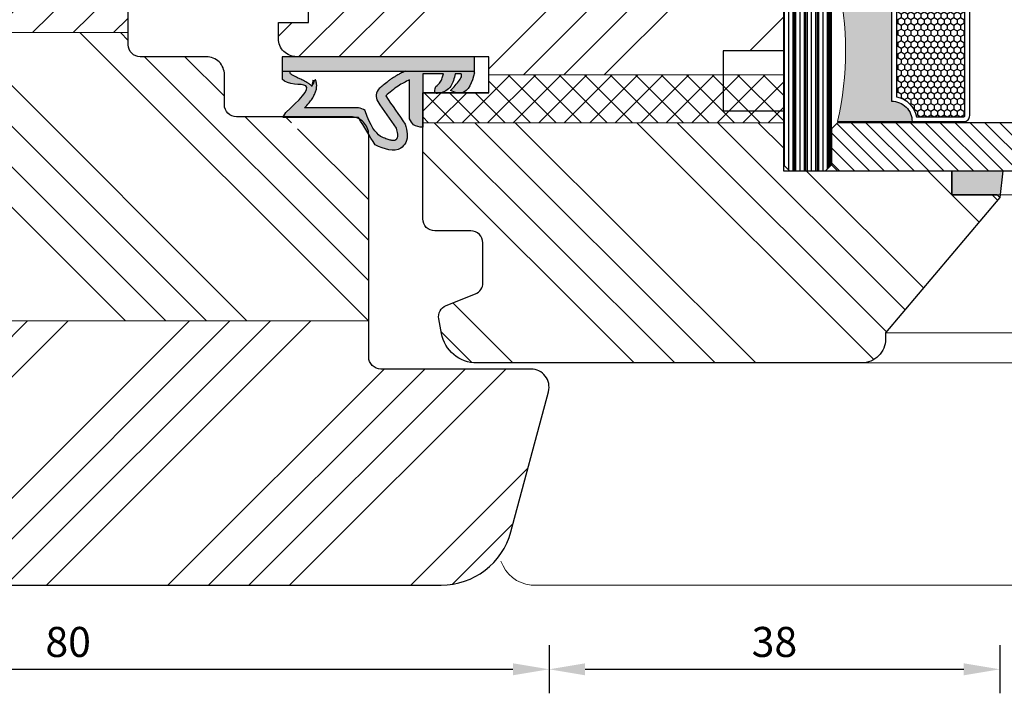
# Model space of a CAD drawing. Units: millimetres. Extents: x -9007 to 1466, y 6780 to 10727.
# Drawn here: x -8506 to -8424, y 7400 to 7456 of the extents above; entities that cross this region are included whole.
import ezdxf

# ---------------------------------------------------------------- set-up
doc = ezdxf.new("R2010")
doc.units = ezdxf.units.MM
doc.layers.get('DEFPOINTS').update_dxf_attribs({"lineweight": 25})
for name, color, linetype, lineweight in [('0 kreskowanie', 8, 'Continuous', 9), ('05', 7, 'Continuous', 25), ('05 section lines', 8, 'Continuous', 20), ('BUTYL', 253, 'Continuous', 18), ('Dimension', 7, 'Continuous', 15), ('Hatching', 40, 'Continuous', 18), ('LINIA WYMIAROWA', 82, 'Continuous', 0), ('PODKŁADKA DYSTANSOWA', 8, 'Continuous', 25), ('W_USZCZELKI', 17, 'Continuous', 25)]:
    doc.layers.add(name, color=color, linetype=linetype, lineweight=lineweight)
for name, color, linetype in [('0 uszczelka wypeł', 32, 'Continuous'), ('GLASS', 150, 'Continuous'), ('SPACER', 1, 'Continuous'), ('W_USZCZELKI_WYP', 32, 'Continuous')]:
    doc.layers.add(name, color=color, linetype=linetype)
doc.styles.add('Standard A4', font='arial.ttf', dxfattribs={"height": 3})
doc.dimstyles.new('Bereco A4', dxfattribs={"dimtxt": 2.5, "dimasz": 3, "dimexe": 2, "dimexo": 3, "dimgap": 1, "dimtad": 1, "dimtoh": 1, "dimdec": 0, "dimdsep": 46, "dimtxsty": 'Standard A4', "dimcen": 0.09, "dimclrd": 7, "dimclre": 7, "dimclrt": 7, "dimadec": 0, "dimazin": 2, "dimtfac": 1, "dimtdec": 0, "dimtofl": 0, "dimtmove": 0, "dimatfit": 0, "dimfxl": 2, "dimfxlon": 1, "dimtolj": 1, "dimtzin": 0, "dimlwd": 25, "dimlwe": 25, "dimarcsym": 0})

# ---------------------------------------------------------------- blocks, each defined once
blk = doc.blocks.new('*D220')
at = {"layer": 'DEFPOINTS', "color": 0, "transparency": 16777216}
for p in [(-8461.647, 7425.811), (-8541.647, 7412.311), (-8461.647, 7402.311)]:
    blk.add_point(p, dxfattribs=at)
at = {"layer": 'Dimension', "color": 7, "lineweight": 25, "transparency": 16777216}
for p, q in [((-8541.647, 7404.311), (-8541.647, 7400.311)), ((-8461.647, 7404.311), (-8461.647, 7400.311)), ((-8538.647, 7402.311), (-8464.647, 7402.311))]:
    blk.add_line(p, q, dxfattribs=at)
at = {"layer": 'Dimension', "color": 7, "transparency": 16777216}
for points in [[(-8538.647, 7402.811), (-8538.647, 7401.811), (-8541.647, 7402.311)], [(-8464.647, 7402.811), (-8464.647, 7401.811), (-8461.647, 7402.311)]]:
    blk.add_solid(points, dxfattribs=at)
at = {"layer": 'Dimension', "color": 7, "transparency": 16777216, "insert": (-8501.647, 7404.588), "char_height": 2.5, "attachment_point": 5, "style": 'Standard A4'}
blk.add_mtext('\\A1;80', dxfattribs=at)
blk = doc.blocks.new('A$C38494AF0')
at = {"layer": '0 uszczelka wypeł'}
h = blk.add_hatch(color=256, dxfattribs=at)
edge = h.paths.add_edge_path()
edge.add_spline(control_points=[(5.072, 6.349), (5.828, 6.809), (6.584, 7.268), (7.34, 7.727)], knot_values=[0, 0, 0, 0, 2.654449, 2.654449, 2.654449, 2.654449], degree=3, periodic=0)
edge.add_spline(control_points=[(7.34, 7.727), (7.671, 8.504), (8.101, 9.511), (6.908, 10.548), (6.156, 10.363), (5.626, 10.233)], knot_values=[0, 0, 0, 0, 2.149666, 2.784944, 4.296584, 4.296584, 4.296584, 4.296584], degree=3, periodic=0)
edge.add_spline(control_points=[(5.626, 10.233), (4.84, 9.691), (4.054, 9.149), (3.268, 8.606)], knot_values=[0, 0, 0, 0, 2.864876, 2.864876, 2.864876, 2.864876], degree=3, periodic=0)
edge.add_spline(control_points=[(3.268, 8.606), (2.975, 8.941), (2.445, 9.547), (2.085, 10.266), (1.924, 10.589)], knot_values=[0, 0, 0, 0, 1.325505, 2.403327, 2.403327, 2.403327, 2.403327], degree=3, periodic=0)
edge.add_line((1.924, 10.589), (5.168, 10.589))
edge.add_spline(control_points=[(5.168, 10.589), (5.363, 10.685), (5.807, 10.904), (5.851, 11.408), (5.875, 11.691)], knot_values=[0, 0, 0, 0, 0.612441, 1.397634, 1.397634, 1.397634, 1.397634], degree=3, periodic=0)
edge.add_line((5.875, 11.691), (1.414, 11.691))
edge.add_line((1.414, 11.691), (1.414, 13.424))
edge.add_spline(control_points=[(1.414, 13.424), (1.533, 13.389), (1.773, 13.319), (2.174, 13.152), (2.368, 12.914), (2.481, 12.776)], knot_values=[0, 0, 0, 0, 0.372416, 0.751402, 1.277457, 1.277457, 1.277457, 1.277457], degree=3, periodic=0)
edge.add_spline(control_points=[(2.481, 12.776), (2.725, 12.709), (3.096, 12.607), (3.004, 13.39), (2.56, 14.138), (1.798, 14.301), (1.419, 14.383)], knot_values=[0, 0, 0, 0, 0.554162, 0.841873, 1.960271, 3.069518, 3.069518, 3.069518, 3.069518], degree=3, periodic=0)
edge.add_line((1.419, 14.383), (1.419, 14.891))
edge.add_spline(control_points=[(1.419, 14.891), (1.474, 14.904), (1.662, 14.948), (2.179, 14.608), (2.541, 14.262), (2.809, 14.005)], knot_values=[0, 0, 0, 0, 0.165409, 0.565039, 1.70579, 1.70579, 1.70579, 1.70579], degree=3, periodic=0)
edge.add_line((2.809, 14.005), (3.035, 14.553))
edge.add_spline(control_points=[(3.035, 14.553), (3.037, 14.672), (3.049, 15.484), (2.123, 15.761), (1.333, 15.998)], knot_values=[0, 0, 0, 0, 0.346395, 2.360121, 2.360121, 2.360121, 2.360121], degree=3, periodic=0)
edge.add_line((1.333, 15.998), (1.215, 15.998))
edge.add_line((1.215, 15.998), (1.215, 10.194))
edge.add_spline(control_points=[(1.215, 10.194), (1.235, 10.155), (1.255, 10.114), (1.328, 9.971), (1.381, 9.866), (1.488, 9.665), (1.541, 9.569), (1.641, 9.397), (1.687, 9.32), (1.761, 9.205), (1.787, 9.165), (1.839, 9.088), (1.865, 9.05), (1.945, 8.938), (1.999, 8.865), (2.163, 8.652), (2.274, 8.518), (2.477, 8.28), (2.568, 8.175), (2.658, 8.073)], knot_values=[0.434774, 0.434774, 0.434774, 0.434774, 2.069272, 2.069272, 6.207817, 6.207817, 9.873115, 9.873115, 12.759941, 12.759941, 14.246743, 14.246743, 15.733545, 15.733545, 18.707148, 18.707148, 24.654355, 24.654355, 29.666069, 29.666069, 29.666069, 29.666069], degree=3, periodic=0)
edge.add_arc((3.276, 8.675), 0.863, 224.22307, 301.55342)
edge.add_spline(control_points=[(3.728, 7.939), (4.473, 8.453), (5.218, 8.967), (5.963, 9.481)], knot_values=[0, 0, 0, 0, 33.522627, 33.522627, 33.522627, 33.522627], degree=3, periodic=0)
edge.add_spline(control_points=[(5.963, 9.481), (6.043, 9.5), (6.118, 9.518), (6.282, 9.551), (6.367, 9.566), (6.514, 9.582), (6.576, 9.583), (6.662, 9.579), (6.692, 9.574), (6.74, 9.563), (6.759, 9.557), (6.783, 9.546), (6.789, 9.544), (6.802, 9.536), (6.81, 9.532), (6.832, 9.518), (6.848, 9.507), (6.885, 9.477), (6.904, 9.458), (6.927, 9.432), (6.934, 9.424), (6.943, 9.41), (6.947, 9.405), (6.953, 9.394), (6.956, 9.389), (6.963, 9.373), (6.967, 9.361), (6.975, 9.328), (6.978, 9.308), (6.981, 9.255), (6.981, 9.223), (6.974, 9.146), (6.968, 9.102), (6.94, 8.959), (6.909, 8.847), (6.824, 8.6), (6.771, 8.465), (6.692, 8.274), (6.671, 8.224), (6.649, 8.173)], knot_values=[1.734199, 1.734199, 1.734199, 1.734199, 4.696953, 4.696953, 8.625381, 8.625381, 12.55381, 12.55381, 15.401517, 15.401517, 18.249224, 18.249224, 19.205319, 19.205319, 20.161413, 20.161413, 22.073602, 22.073602, 24.710364, 24.710364, 26.02314, 26.02314, 27.284195, 27.284195, 28.545251, 28.545251, 31.264931, 31.264931, 33.984612, 33.984612, 36.704292, 36.704292, 39.423973, 39.423973, 44.606471, 44.606471, 49.788969, 49.788969, 51.559552, 51.559552, 51.559552, 51.559552], degree=3, periodic=0)
edge.add_spline(control_points=[(6.649, 8.173), (6.262, 7.753), (5.875, 7.332), (4.484, 6.907), (4.48, 6.902), (4.476, 6.898)], knot_values=[1.725327, 1.725327, 1.725327, 1.725327, 22.891379, 22.891379, 23.122605, 23.122605, 23.122605, 23.122605], degree=3, periodic=0)
edge.add_arc((6.02, 5.979), 1.797, 149.25432, 168.11969)
edge.add_line((4.262, 6.349), (4.262, 1.855))
edge.add_spline(control_points=[(4.262, 1.855), (4.122, 1.988), (3.981, 2.114), (3.728, 2.32), (3.617, 2.404), (3.386, 2.557), (3.267, 2.628), (3.049, 2.73), (2.955, 2.768), (2.755, 2.827), (2.648, 2.85), (2.448, 2.867), (2.358, 2.867), (2.176, 2.848), (2.082, 2.828), (1.9, 2.768), (1.811, 2.727), (2.481, 2.49), (1.658, 2.633), (2.452, 2.466), (2.452, 2.466), (2.495, 2.503), (2.466, 2.475), (2.374, 2.381), (2.32, 2.314), (2.222, 2.181), (2.179, 2.114), (2.1, 1.983), (2.065, 1.918), (1.977, 1.75), (1.929, 1.649), (1.836, 1.451), (1.792, 1.355), (1.707, 1.173), (1.665, 1.088), (1.584, 0.934), (1.544, 0.866), (1.472, 0.755), (1.439, 0.713), (1.395, 0.666), (1.381, 0.654), (1.215, 0.649)], knot_values=[12.196541, 12.196541, 12.196541, 12.196541, 17.344833, 17.344833, 21.252819, 21.252819, 25.160806, 25.160806, 27.852205, 27.852205, 30.543604, 30.543604, 32.546169, 32.546169, 34.548733, 34.548733, 36.551298, 36.551298, 37.416876, 37.416876, 38.32968, 38.32968, 39.242484, 39.242484, 41.450914, 41.450914, 43.659344, 43.659344, 45.867775, 45.867775, 49.368833, 49.368833, 52.869892, 52.869892, 56.370951, 56.370951, 59.87201, 59.87201, 63.373069, 63.373069, 66.004896, 66.004896, 66.004896, 66.004896], degree=3, periodic=0)
edge.add_line((1.215, 0.649), (1.215, 0))
edge.add_line((1.215, 0), (1.859, 0))
edge.add_spline(control_points=[(1.859, 0), (2.431, 0.427), (1.942, 3.187), (3.667, 1.344), (4.647, 0.297)], knot_values=[0, 0, 0, 0, 28.496942, 66.004896, 66.004896, 66.004896, 66.004896], degree=3, periodic=0)
edge.add_line((4.647, 0.297), (5.072, 0.051))
edge.add_line((5.072, 0.051), (5.072, 6.349))
h.paths.add_polyline_path([(1.215, 15.998), (0, 15.998), (0, 0), (1.215, 0)])
blk.add_line((1.215, 0), (1.215, 15.998), dxfattribs=at)
at = {"layer": 'W_USZCZELKI'}
for p, q in [((1.419, 14.891), (1.419, 14.383)), ((3.035, 14.553), (2.809, 14.005)), ((1.414, 13.424), (1.414, 11.691)), ((1.414, 11.691), (5.875, 11.691)), ((5.168, 10.589), (1.924, 10.589)), ((4.262, 6.349), (4.262, 1.855)), ((5.072, 6.349), (5.072, 0.051)), ((5.072, 0.051), (4.647, 0.297))]:
    blk.add_line(p, q, dxfattribs=at)
blk.add_lwpolyline([(1.333, 15.998), (0, 15.998), (0, 0), (1.859, 0)], dxfattribs=at)
for centre, radius, start, end in [((3.276, 8.675), 0.863, 224.22307, 301.55342), ((6.02, 5.979), 1.797, 149.25432, 168.11969)]:
    blk.add_arc(centre, radius, start, end, dxfattribs=at)
for points in [[(1.333, 15.998), (3.02, 14.899), (3.035, 14.553)], [(2.809, 14.005), (1.947, 14.753), (1.583, 14.917), (1.419, 14.891)], [(1.419, 14.383), (2.466, 14.015), (3.035, 13.052), (3.035, 12.765), (2.481, 12.776)], [(2.481, 12.776), (2.112, 13.15), (1.77, 13.313), (1.414, 13.424)], [(5.875, 11.691), (5.675, 10.932), (5.168, 10.589)], [(1.924, 10.589), (2.442, 9.644), (3.268, 8.606)], [(3.268, 8.606), (5.626, 10.233)], [(5.626, 10.233), (7.137, 10.275), (7.618, 9.859), (7.34, 7.727)], [(7.34, 7.727), (5.072, 6.349)]]:
    blk.add_spline(points, degree=3, dxfattribs=at)
for points, knots in [([(1.199, 10.226), (1.224, 10.176), (1.25, 10.125), (1.328, 9.971), (1.381, 9.866), (1.488, 9.665), (1.541, 9.569), (1.641, 9.397), (1.687, 9.32), (1.761, 9.205), (1.787, 9.165), (1.839, 9.088), (1.865, 9.05), (1.945, 8.938), (1.999, 8.865), (2.163, 8.652), (2.274, 8.518), (2.477, 8.28), (2.568, 8.175), (2.658, 8.073)], [0, 0, 0, 0, 2.069272, 2.069272, 6.207817, 6.207817, 9.873115, 9.873115, 12.759941, 12.759941, 14.246743, 14.246743, 15.733545, 15.733545, 18.707148, 18.707148, 24.654355, 24.654355, 29.666069, 29.666069, 29.666069, 29.666069]), ([(5.963, 9.481), (6.043, 9.5), (6.118, 9.518), (6.282, 9.551), (6.367, 9.566), (6.514, 9.582), (6.576, 9.583), (6.662, 9.579), (6.692, 9.574), (6.74, 9.563), (6.759, 9.557), (6.783, 9.546), (6.789, 9.544), (6.802, 9.536), (6.81, 9.532), (6.832, 9.518), (6.848, 9.507), (6.885, 9.477), (6.904, 9.458), (6.927, 9.432), (6.934, 9.424), (6.943, 9.41), (6.947, 9.405), (6.953, 9.394), (6.956, 9.389), (6.963, 9.373), (6.967, 9.361), (6.975, 9.328), (6.978, 9.308), (6.981, 9.255), (6.981, 9.223), (6.974, 9.146), (6.968, 9.102), (6.94, 8.959), (6.909, 8.847), (6.824, 8.6), (6.771, 8.465), (6.692, 8.274), (6.671, 8.224), (6.649, 8.173)], [1.734199, 1.734199, 1.734199, 1.734199, 4.696953, 4.696953, 8.625381, 8.625381, 12.55381, 12.55381, 15.401517, 15.401517, 18.249224, 18.249224, 19.205319, 19.205319, 20.161413, 20.161413, 22.073602, 22.073602, 24.710364, 24.710364, 26.02314, 26.02314, 27.284195, 27.284195, 28.545251, 28.545251, 31.264931, 31.264931, 33.984612, 33.984612, 36.704292, 36.704292, 39.423973, 39.423973, 44.606471, 44.606471, 49.788969, 49.788969, 51.559552, 51.559552, 51.559552, 51.559552]), ([(6.649, 8.173), (6.262, 7.753), (5.875, 7.332), (4.484, 6.907), (4.48, 6.902), (4.476, 6.898)], [1.725327, 1.725327, 1.725327, 1.725327, 22.891379, 22.891379, 23.122605, 23.122605, 23.122605, 23.122605]), ([(4.262, 1.855), (4.122, 1.988), (3.981, 2.114), (3.728, 2.32), (3.617, 2.404), (3.386, 2.557), (3.267, 2.628), (3.049, 2.73), (2.955, 2.768), (2.755, 2.827), (2.648, 2.85), (2.448, 2.867), (2.358, 2.867), (2.176, 2.848), (2.082, 2.828), (1.9, 2.768), (1.811, 2.727), (2.481, 2.49), (1.658, 2.633), (2.452, 2.466), (2.452, 2.466), (2.495, 2.503), (2.466, 2.475), (2.374, 2.381), (2.32, 2.314), (2.222, 2.181), (2.179, 2.114), (2.1, 1.983), (2.065, 1.918), (1.977, 1.75), (1.929, 1.649), (1.836, 1.451), (1.792, 1.355), (1.707, 1.173), (1.665, 1.088), (1.584, 0.934), (1.544, 0.866), (1.472, 0.755), (1.439, 0.713), (1.395, 0.666), (1.381, 0.654), (1.215, 0.649)], [12.196541, 12.196541, 12.196541, 12.196541, 17.344833, 17.344833, 21.252819, 21.252819, 25.160806, 25.160806, 27.852205, 27.852205, 30.543604, 30.543604, 32.546169, 32.546169, 34.548733, 34.548733, 36.551298, 36.551298, 37.416876, 37.416876, 38.32968, 38.32968, 39.242484, 39.242484, 41.450914, 41.450914, 43.659344, 43.659344, 45.867775, 45.867775, 49.368833, 49.368833, 52.869892, 52.869892, 56.370951, 56.370951, 59.87201, 59.87201, 63.373069, 63.373069, 66.004896, 66.004896, 66.004896, 66.004896]), ([(4.647, 0.297), (3.667, 1.344), (1.942, 3.187), (2.431, 0.427), (1.859, 0)], [0, 0, 0, 0, 37.507954, 66.004896, 66.004896, 66.004896, 66.004896])]:
    blk.add_open_spline(points, degree=3, knots=knots, dxfattribs=at)
blk.add_open_spline([(3.728, 7.939), (4.473, 8.453), (5.218, 8.967), (5.963, 9.481)], degree=3, dxfattribs=at)
blk = doc.blocks.new('A$C0D8A32D2')
at = {"layer": 'PODKŁADKA DYSTANSOWA'}
h = blk.add_hatch(dxfattribs=at)
h.set_pattern_fill('PLASTI', color=256, scale=0.15, style=0)
h.set_pattern_definition([(0, (476.6849, -4538.002), (0, 0.9525), []), (0, (476.6849, -4537.8829), (0, 0.9525), []), (0, (476.6849, -4537.7639), (0, 0.9525), []), (0, (476.6849, -4537.4067), (0, 0.9525), [])])
h.paths.add_polyline_path([(0.5, 4), (0, 3.5), (0, 0.5), (0.5, 0), (35.5, 0), (36, 0.5), (36, 3.5), (35.5, 4)])
blk.add_lwpolyline([(0.5, 4), (35.5, 4), (36, 3.5), (36, 0.5), (35.5, 0), (0.5, 0), (0, 0.5), (0, 3.5)], close=True, dxfattribs=at)
blk = doc.blocks.new('A$C6828182B')
h = blk.add_hatch()
h.set_pattern_fill('ANSI31', color=121, scale=7, style=0)
h.set_pattern_definition([(45, (0, 0), (-0.618718, 0.618718), [])])
h.paths.add_polyline_path([(0, 27), (4, 27), (4, 51.5), (3.5, 52), (0.5, 52), (0, 51.5)])
h.paths.add_polyline_path([(16, 27), (20, 27), (20, 51.5), (19.5, 52), (16.5, 52), (16, 51.5)])
h.paths.add_polyline_path([(36, 51.5), (35.5, 52), (32.5, 52), (32, 51.5), (32, 27), (36, 27)])
for points in [[(15.9, 45.3, -0.414214), (14.2, 47), (5.8, 47, -0.414214), (4.1, 45.3), (4.1, 51.5, 0.112934), (15.9, 51.5)], [(31.9, 45.3), (31.9, 51.5, -0.112934), (20.1, 51.5), (20.1, 45.3, 0.414214), (21.8, 47), (30.2, 47, 0.414214)]]:
    blk.add_hatch(color=251).paths.add_polyline_path(points)
at = {"layer": 'SPACER'}
h = blk.add_hatch(dxfattribs=at)
h.set_pattern_fill('HONEY', color=254, scale=0.1, angle=-90, style=0)
h.set_pattern_definition([(180, (-276.46169, 4571.33343), (-0.47625, -0.274963), [0.3175, -0.635]), (300, (-276.46169, 4571.33343), (0.476249943, -0.274963099), [0.3175, -0.635]), (240, (-276.46169, 4571.33343), (-5.7e-08, -0.549926099), [-0.635, 0.3175])])
h.paths.add_polyline_path([(15.5, 44.939), (15.5, 41, -0.414214), (15.4, 40.9), (4.6, 40.9, -0.414214), (4.5, 41), (4.5, 44.939, 0.305916), (6.162, 46.6), (13.838, 46.6, 0.305916)])
h = blk.add_hatch(dxfattribs=at)
h.set_pattern_fill('HONEY', color=254, scale=0.1, angle=-90, style=0)
h.set_pattern_definition([(7e-15, (314.46167, 4571.33343), (0.47625, -0.274963), [0.3175, -0.635]), (240, (314.46167, 4571.33343), (-0.476249943, -0.274963099), [0.3175, -0.635]), (300, (314.46167, 4571.33343), (5.7e-08, -0.549926099), [-0.635, 0.3175])])
h.paths.add_polyline_path([(31.5, 41, -0.414214), (31.4, 40.9), (20.6, 40.9, -0.414214), (20.5, 41), (20.5, 44.939, 0.305916), (22.162, 46.6), (29.838, 46.6, 0.305916), (31.5, 44.939)])
at = {"layer": 'BUTYL'}
for points in [[(15.9, 45.3), (15.9, 51.5, -0.112934), (4.1, 51.5), (4.1, 45.3, 0.414214), (5.8, 47), (14.2, 47, 0.414214), (15.9, 45.3, -2.633514)], [(15.9, 45.3), (15.9, 51.5, -0.112934), (4.1, 51.5), (4.1, 45.3, 0.414214), (5.8, 47), (14.2, 47, 0.414214), (15.9, 45.3, -2.633514)], [(20.1, 45.3), (20.1, 51.5, 0.112934), (31.9, 51.5), (31.9, 45.3, -0.414214), (30.2, 47), (21.8, 47, -0.414214), (20.1, 45.3, 2.633514)], [(20.1, 45.3), (20.1, 51.5, 0.112934), (31.9, 51.5), (31.9, 45.3, -0.414214), (30.2, 47), (21.8, 47, -0.414214), (20.1, 45.3, 2.633514)]]:
    blk.add_lwpolyline(points, format="xyb", dxfattribs=at)
at = {"layer": 'GLASS', "color": 7}
for points in [[(0, 27), (4, 27), (4, 51.5), (3.5, 52), (0.5, 52), (0, 51.5)], [(16, 27), (20, 27), (20, 51.5), (19.5, 52), (16.5, 52), (16, 51.5)], [(36, 27), (32, 27), (32, 51.5), (32.5, 52), (35.5, 52), (36, 51.5)]]:
    blk.add_lwpolyline(points, close=True, dxfattribs=at)
at = {"layer": 'SPACER', "color": 254}
for p, q in [((13.9, 41.1), (13.9, 40.3)), ((22.1, 41.1), (22.1, 40.3)), ((13.75, 40.9), (13.75, 40.5)), ((14.05, 40.9), (14.05, 40.5)), ((21.95, 40.9), (21.95, 40.5)), ((22.25, 40.9), (22.25, 40.5))]:
    blk.add_line(p, q, dxfattribs=at)
for points in [[(5.8, 47, -0.414214), (4.1, 45.3), (4.1, 41, 0.414214), (4.6, 40.5), (15.4, 40.5, 0.414214), (15.9, 41), (15.9, 45.3, -0.414214), (14.2, 47)], [(30.2, 47, 0.414214), (31.9, 45.3), (31.9, 41, -0.414214), (31.4, 40.5), (20.6, 40.5, -0.414214), (20.1, 41), (20.1, 45.3, 0.414214), (21.8, 47)], [(6.162, 46.6, -0.305916), (4.5, 44.939), (4.5, 41, 0.414214), (4.6, 40.9), (15.4, 40.9, 0.414214), (15.5, 41), (15.5, 44.939, -0.305916), (13.838, 46.6)], [(29.838, 46.6, 0.305916), (31.5, 44.939), (31.5, 41, -0.414214), (31.4, 40.9), (20.6, 40.9, -0.414214), (20.5, 41), (20.5, 44.939, 0.305916), (22.162, 46.6)]]:
    blk.add_lwpolyline(points, format="xyb", close=True, dxfattribs=at)
at = {"layer": 'SPACER'}
for points in [[(16, 44.15), (15.9, 44.15), (15.9, 42.15), (16, 42.15)], [(20, 44.15), (20.1, 44.15), (20.1, 42.15), (20, 42.15)]]:
    blk.add_lwpolyline(points, close=True, dxfattribs=at)
blk = doc.blocks.new('tratg')
at = {"layer": 'Hatching'}
h = blk.add_hatch(dxfattribs=at)
h.set_pattern_fill('ANSI34', color=256, scale=0.75, style=0)
h.set_pattern_definition([(45, (-3660.827, -17737.682), (-10.102788, 10.102788), []), (45, (-3657.46, -17737.682), (-10.102788, 10.102788), []), (45, (-3654.092, -17737.682), (-10.102788, 10.102788), []), (45, (-3650.724, -17737.682), (-10.102788, 10.102788), [])])
h.paths.add_polyline_path([(51, -3.001, 0.414214), (50.5, -2.501), (49, -2.501), (49, -0.501, 0.414214), (48.5, -0.001), (36, -0.001), (36, -14.001), (38, -14.001), (38, -17.501, 0.414214), (38.5, -18.001), (40.5, -18.001, 0.414214), (41, -17.501), (41, -16.501, 0.414214), (49, -8.501), (50.5, -8.501, 0.414214), (51, -8.001)])
at = {"layer": 'W_USZCZELKI_WYP'}
for points in [[(0, -14.001), (-2, -14.001), (-2, -17.787), (-2.214, -18.001), (0, -18.259)], [(36, -18.001), (38, -18.001), (38, -14.001), (36, -14.001)]]:
    blk.add_hatch(color=256, dxfattribs=at).paths.add_polyline_path(points)
at = {"layer": '05'}
blk.add_lwpolyline([(49, -8.501), (50.5, -8.501, 0.414214), (51, -8.001), (51, -3.001, 0.414214), (50.5, -2.501), (49, -2.501), (49, -0.501, 0.414214), (48.5, -0.001), (36, -0.001), (36, -14.001), (38, -14.001), (38, -17.501, 0.414214), (38.5, -18.001), (40.5, -18.001, 0.414214), (41, -17.501), (41, -16.501), (41, -16.501, 0.414214), (49, -8.501), (49, -8.501)], format="xyb", dxfattribs=at)
at = {"layer": '05 section lines', "color": 5}
for p, q in [((52, 1.499), (52, -29.001)), ((51, -8.001), (51, -29.001)), ((49, -8.501), (49, -29.001)), ((-2, -17.787), (-2, -29.001)), ((38, -17.501), (38, -29.001)), ((41, -17.501), (41, -29.001)), ((-2, -29.001), (52, -29.001))]:
    blk.add_line(p, q, dxfattribs=at)
at = {"layer": 'W_USZCZELKI_WYP'}
blk.add_lwpolyline([(-2, -14.001), (0, -14.001), (0, -18.259), (-2.214, -18.001), (-2, -17.787), (-2, -14.001)], dxfattribs=at)
blk.add_lwpolyline([(36, -18.001), (36, -14.001), (38, -14.001), (38, -17.501, 0.414214), (38.5, -18.001), (36, -18.001)], format="xyb", dxfattribs=at)
blk.add_blockref('A$C6828182B', (0, -56.001))
at = {"layer": 'PODKŁADKA DYSTANSOWA', "xscale": -1, "rotation": 180}
blk.add_blockref('A$C0D8A32D2', (0, -0.001), dxfattribs=at)
blk = doc.blocks.new('*D218')
at = {"color": 7, "lineweight": 25, "transparency": 16777216}
for p, q in [((-8424.146, 7404.311), (-8424.146, 7400.311)), ((-8461.647, 7402.311), (-8461.647, 7400.311)), ((-8458.647, 7402.311), (-8427.146, 7402.311))]:
    blk.add_line(p, q, dxfattribs=at)
at = {"color": 7, "transparency": 16777216}
for points in [[(-8458.647, 7402.811), (-8458.647, 7401.811), (-8461.647, 7402.311)], [(-8427.146, 7402.811), (-8427.146, 7401.811), (-8424.146, 7402.311)]]:
    blk.add_solid(points, dxfattribs=at)
at = {"layer": 'DEFPOINTS', "color": 0, "transparency": 16777216}
for p in [(-8424.146, 7441.597), (-8461.647, 7404.311), (-8424.146, 7402.311)]:
    blk.add_point(p, dxfattribs=at)
at = {"color": 7, "transparency": 16777216, "insert": (-8442.896, 7404.589), "char_height": 2.5, "attachment_point": 5, "style": 'Standard A4'}
blk.add_mtext('\\A1;38', dxfattribs=at)

msp = doc.modelspace()

# ---------------------------------------------------------------- hatches: boundary and pattern name
at = {"layer": '0 kreskowanie'}
h = msp.add_hatch(dxfattribs=at)
h.set_pattern_fill('_USER', color=256, scale=1.5, angle=-45, style=0, double=1, pattern_type=0)
h.set_pattern_definition([(45, (-11253.4388, 17800.5805), (1.06066017, -1.06066017), []), (315, (-11253.4388, 17800.5805), (-1.06066017, -1.06066017), [])])
h.paths.add_polyline_path([(-8472.147, 7447.811), (-8472.147, 7450.311), (-8466.647, 7450.311), (-8466.647, 7451.811), (-8442.145, 7451.811), (-8442.145, 7447.811)])
at = {"layer": 'Hatching'}
h = msp.add_hatch(dxfattribs=at)
h.set_pattern_fill('ANSI34', color=256, scale=0.75, style=0)
h.set_pattern_definition([(45, (2831, -3270.211), (-10.102788, 10.102788), []), (45, (2834.367, -3270.211), (-10.102788, 10.102788), []), (45, (2837.735, -3270.211), (-10.102788, 10.102788), []), (45, (2841.103, -3270.211), (-10.102788, 10.102788), [])])
h.paths.add_polyline_path([(-8538.647, 7477.311, 0.414214), (-8541.647, 7474.311), (-8541.647, 7455.311), (-8496.647, 7455.311), (-8496.647, 7474.311, 0.414214), (-8499.647, 7477.311), (-8503.729, 7477.311)])
h.paths.add_polyline_path([(-8541.647, 7431.311), (-8541.647, 7428.811, 0.414214), (-8540.147, 7427.311), (-8533.647, 7427.311), (-8533.647, 7419.311), (-8540.147, 7419.311, 0.414214), (-8541.647, 7417.811), (-8541.647, 7412.311, 0.414214), (-8538.647, 7409.311), (-8470.619, 7409.311, 0.339454), (-8464.824, 7413.758), (-8461.698, 7425.423, 0.493145), (-8463.147, 7427.311), (-8475.647, 7427.311, -0.414214), (-8476.647, 7428.311), (-8476.647, 7431.311)])
h = msp.add_hatch(dxfattribs=at)
h.set_pattern_fill('ANSI34', color=256, scale=0.75, angle=180, style=0)
h.set_pattern_definition([(225, (-436.093, 14785.774), (10.102788, -10.102788), []), (225, (-439.461, 14785.774), (10.102788, -10.102788), []), (225, (-442.829, 14785.774), (10.102788, -10.102788), []), (225, (-446.196, 14785.774), (10.102788, -10.102788), [])])
edge = h.paths.add_edge_path()
edge.add_line((-8447.147, 7451.811), (-8466.647, 7451.811))
edge.add_line((-8466.647, 7451.811), (-8466.647, 7453.311))
edge.add_line((-8466.647, 7453.311), (-8482.647, 7453.311))
edge.add_arc((-8482.647, 7454.811), 1.5, 180, 270, ccw=False)
edge.add_line((-8484.147, 7454.811), (-8484.147, 7456.161))
edge.add_line((-8484.147, 7456.161), (-8481.647, 7456.161))
edge.add_line((-8481.647, 7456.161), (-8481.647, 7458.161))
edge.add_line((-8481.647, 7458.161), (-8472.147, 7458.161))
edge.add_line((-8472.147, 7458.161), (-8472.147, 7463.311))
edge.add_line((-8472.147, 7463.311), (-8471.147, 7464.311))
edge.add_line((-8471.147, 7464.311), (-8472.147, 7465.311))
edge.add_line((-8472.147, 7465.311), (-8472.147, 7470.461))
edge.add_line((-8472.147, 7470.461), (-8481.647, 7470.461))
edge.add_line((-8481.647, 7470.461), (-8481.647, 7472.461))
edge.add_line((-8481.647, 7472.461), (-8484.147, 7472.461))
edge.add_line((-8484.147, 7472.461), (-8484.147, 7473.811))
edge.add_line((-8484.147, 7473.811), (-8442.147, 7473.811))
edge.add_line((-8442.147, 7473.811), (-8442.147, 7453.811))
edge.add_line((-8442.147, 7453.811), (-8447.147, 7453.811))
edge.add_line((-8447.147, 7453.811), (-8447.147, 7451.811))
h = msp.add_hatch(dxfattribs=at)
h.set_pattern_fill('ANSI34', color=256, scale=0.75, angle=90, style=0)
h.set_pattern_definition([(135, (2831, -3270.211), (-10.102788, -10.102788), []), (135, (2831, -3266.843), (-10.102788, -10.102788), []), (135, (2831, -3263.476), (-10.102788, -10.102788), []), (135, (2831, -3260.108), (-10.102788, -10.102788), [])])
h.paths.add_polyline_path([(-8476.647, 7446.811, 0.101839), (-8476.769, 7447.404), (-8481.773, 7448.147), (-8481.911, 7448.055), (-8481.865, 7447.813), (-8481.616, 7447.522), (-8481.647, 7447.377), (-8481.933, 7447.311), (-8482.856, 7447.311, -0.459352), (-8483.103, 7447.599), (-8483.058, 7447.892), (-8482.948, 7448.161), (-8482.899, 7448.311), (-8487.647, 7448.311, -0.414214), (-8488.647, 7449.311), (-8488.647, 7451.811, 0.414214), (-8490.147, 7453.311), (-8495.647, 7453.311, -0.414214), (-8496.647, 7454.311), (-8496.647, 7455.311), (-8541.647, 7455.311), (-8541.647, 7454.811, 0.414214), (-8540.147, 7453.311), (-8533.647, 7453.311), (-8533.647, 7445.311), (-8540.147, 7445.311, 0.414214), (-8541.647, 7443.811), (-8541.647, 7431.311), (-8476.647, 7431.311)])
h = msp.add_hatch(dxfattribs=at)
h.set_pattern_fill('ANSI34', color=256, scale=0.75, angle=90, style=0)
h.set_pattern_definition([(135, (-436.093, 14785.774), (-10.102788, -10.102788), []), (135, (-436.093, 14789.141), (-10.102788, -10.102788), []), (135, (-436.093, 14792.509), (-10.102788, -10.102788), []), (135, (-436.093, 14795.877), (-10.102788, -10.102788), [])])
edge = h.paths.add_edge_path()
edge.add_line((-8472.147, 7447.81), (-8442.147, 7447.811))
edge.add_line((-8442.147, 7447.811), (-8442.147, 7443.811))
edge.add_line((-8442.147, 7443.811), (-8428.147, 7443.811))
edge.add_line((-8428.147, 7443.811), (-8428.147, 7441.811))
edge.add_line((-8428.147, 7441.811), (-8424.361, 7441.811))
edge.add_line((-8424.361, 7441.811), (-8424.147, 7441.597))
edge.add_line((-8424.147, 7441.597), (-8433.647, 7430.311))
edge.add_line((-8433.647, 7430.311), (-8433.647, 7429.811))
edge.add_arc((-8435.647, 7429.811), 2, 270, 360, ccw=False)
edge.add_line((-8435.647, 7427.811), (-8467.643, 7427.811))
edge.add_arc((-8467.643, 7430.811), 3, 190.30485, 270, ccw=False)
edge.add_line((-8470.595, 7430.275), (-8470.814, 7431.482))
edge.add_arc((-8469.831, 7431.661), 1, 111.80141, 190.30485, ccw=False)
edge.add_line((-8470.202, 7432.589), (-8467.776, 7433.56))
edge.add_arc((-8468.147, 7434.488), 1, 291.80141, 360)
edge.add_line((-8467.147, 7434.488), (-8467.147, 7437.811))
edge.add_arc((-8468.147, 7437.811), 1, 360, 450)
edge.add_line((-8468.147, 7438.811), (-8471.147, 7438.811))
edge.add_arc((-8471.147, 7439.811), 1, 180, 270, ccw=False)
edge.add_line((-8472.147, 7439.811), (-8472.147, 7447.81))

# ---------------------------------------------------------------- linework, layer by layer
at = {"layer": '0 kreskowanie'}
for p, q in [((-8541.647, 7455.311), (-8496.647, 7455.311)), ((-8466.647, 7451.811), (-8442.147, 7451.811)), ((-8442.147, 7447.811), (-8472.147, 7447.81)), ((-8541.647, 7431.311), (-8476.647, 7431.311))]:
    msp.add_line(p, q, dxfattribs=at)
at = {"layer": '05'}
for points in [[(-8442.147, 7483.811), (-8442.147, 7453.811), (-8447.147, 7453.811), (-8447.147, 7448.811), (-8442.147, 7448.811), (-8442.147, 7443.811), (-8428.147, 7443.811), (-8428.147, 7441.811), (-8424.361, 7441.811), (-8424.147, 7441.597), (-8433.647, 7430.311), (-8433.647, 7429.811, -0.414214), (-8435.647, 7427.811), (-8452.987, 7427.811), (-8467.643, 7427.811, -0.362465), (-8470.595, 7430.275), (-8470.814, 7431.482, -0.356593), (-8470.202, 7432.589), (-8467.776, 7433.56, 0.306678), (-8467.147, 7434.488), (-8467.147, 7437.811, 0.414214), (-8468.147, 7438.811), (-8471.147, 7438.811, -0.414214), (-8472.147, 7439.811), (-8472.147, 7450.311), (-8466.647, 7450.311), (-8472.147, 7450.311), (-8466.647, 7450.311), (-8466.647, 7453.311), (-8482.647, 7453.311, -0.414214), (-8484.147, 7454.811), (-8484.147, 7454.811), (-8484.147, 7456.161), (-8481.647, 7456.161), (-8481.647, 7458.161)], [(-8538.647, 7409.311), (-8470.619, 7409.311, 0.339454), (-8464.824, 7413.758), (-8461.698, 7425.423, 0.493145), (-8463.147, 7427.311), (-8475.647, 7427.311, -0.414214), (-8476.647, 7428.311), (-8476.647, 7446.811, 0.414214), (-8478.147, 7448.311), (-8487.647, 7448.311, -0.414214), (-8488.647, 7449.311), (-8488.647, 7451.811, 0.414214), (-8490.147, 7453.311), (-8495.647, 7453.311, -0.414214), (-8496.647, 7454.311), (-8496.647, 7474.311, 0.414214), (-8499.647, 7477.311), (-8538.647, 7477.311, 0.414214)]]:
    msp.add_lwpolyline(points, format="xyb", dxfattribs=at)
at = {"layer": '05 section lines', "color": 5}
for p, q in [((-8433.647, 7430.311), (-8413.146, 7430.311)), ((-8435.647, 7427.811), (-8413.146, 7427.811)), ((-8463.142, 7409.311), (-8413.146, 7409.311))]:
    msp.add_line(p, q, dxfattribs=at)
msp.add_arc((-8462.807, 7412.292), 3, 199.0916, 263.58878, dxfattribs=at)

# ---------------------------------------------------------------- block references
at = {"layer": 'Dimension', "rotation": 90}
msp.add_blockref('tratg', (-8442.147, 7443.811), dxfattribs=at)
at = {"layer": 'LINIA WYMIAROWA', "rotation": 270}
msp.add_blockref('A$C38494AF0', (-8483.838, 7453.311), dxfattribs=at)

# ---------------------------------------------------------------- dimensions: what is measured, and where the dimension line sits
dim = msp.add_linear_dim(base=(-8424.146, 7402.311), p1=(-8461.647, 7404.311), p2=(-8424.146, 7441.597), dimstyle='Bereco A4')
dim.commit()
dim.dimension.update_dxf_attribs({"geometry": '*D218', "text_midpoint": (-8442.896, 7404.589)})
at = {"layer": 'Dimension'}
dim = msp.add_linear_dim(base=(-8461.647, 7402.311), p1=(-8541.647, 7412.311), p2=(-8461.647, 7425.811), dimstyle='Bereco A4', dxfattribs=at)
dim.commit()
dim.dimension.update_dxf_attribs({"geometry": '*D220', "text_midpoint": (-8501.647, 7404.588)})

doc.saveas('drawing.dxf')
